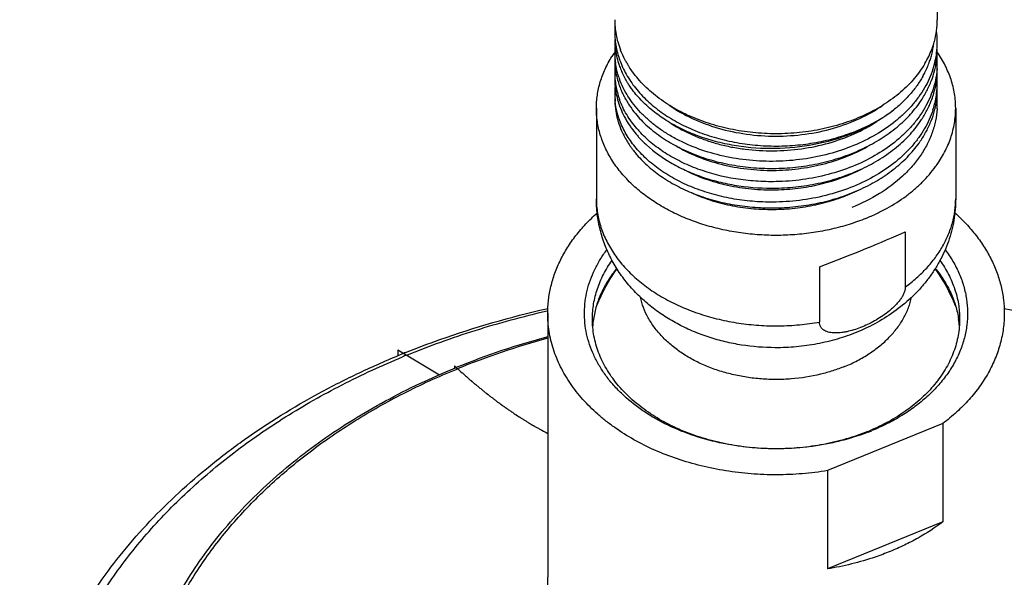
# Model space of a CAD drawing. Units: inches. Extents: x 0 to 11, y 0 to 8.5.
# Drawn here: x 3.9 to 4.5, y 3.4 to 3.7 of the extents above; entities that cross this region are included whole.
import ezdxf

# ---------------------------------------------------------------- set-up
doc = ezdxf.new("R2010")
doc.units = ezdxf.units.IN
doc.header["$LTSCALE"] = 0.605
doc.header["$MEASUREMENT"] = 0
doc.layers.add('ALL_ASSEMBLY_MEMBERS', color=7, linetype='CONTINUOUS')

msp = doc.modelspace()

# ---------------------------------------------------------------- linework, layer by layer
at = {"layer": 'ALL_ASSEMBLY_MEMBERS', "color": 7, "linetype": 'Continuous'}
for p, q in [((4.42915, 4.74005), (4.42915, 3.7155)), ((4.22602, 3.70795), (4.22602, 3.70787)), ((4.22969, 3.69646), (4.22963, 3.69661)), ((4.42777, 3.67242), (4.42781, 3.67257)), ((4.21446, 3.6598), (4.21446, 3.60286)), ((4.44071, 3.6598), (4.44071, 3.60286)), ((4.23949, 3.64357), (4.23959, 3.64345)), ((4.40894, 3.58212), (4.40894, 3.54728)), ((4.35498, 3.56009), (4.35498, 3.52525)), ((4.18315, 3.53368), (4.18389, 3.53385)), ((4.18383, 3.53075), (4.18383, 3.36458)), ((4.21262, 3.52709), (4.21259, 3.52693)), ((4.44255, 3.52709), (4.44258, 3.52692)), ((4.43264, 3.46138), (4.36002, 3.43173)), ((4.43264, 3.46138), (4.43264, 3.3995)), ((4.36002, 3.43173), (4.36002, 3.36986)), ((4.43264, 3.3995), (4.36002, 3.36986))]:
    msp.add_line(p, q, dxfattribs=at)
at = {"layer": 'ALL_ASSEMBLY_MEMBERS', "color": 9, "linetype": 'Continuous'}
for p, q in [((4.22602, 3.70795), (4.22661, 3.7082)), ((4.18347, 3.5323), (4.18384, 3.53239)), ((4.47131, 3.53239), (4.4717, 3.5323)), ((4.12608, 3.49549), (4.12704, 3.49589))]:
    msp.add_line(p, q, dxfattribs=at)
at = {"layer": 'ALL_ASSEMBLY_MEMBERS', "color": 40, "linetype": 'Continuous'}
for p, q in [((4.08946, 3.50773), (4.1157, 3.49212)), ((4.08946, 3.50773), (4.08946, 3.50402)), ((4.12508, 3.49769), (4.12626, 3.49661)), ((4.12508, 3.49769), (4.12508, 3.49614))]:
    msp.add_line(p, q, dxfattribs=at)
at = {"layer": 'ALL_ASSEMBLY_MEMBERS', "color": 7, "linetype": 'Continuous'}
for centre, radius, start, end in [((4.27739, 3.71562), 0.05137, 180.04344, 190.47636), ((4.37745, 3.71564), 0.05169, 344.60904, 359.84458), ((4.27388, 3.70788), 0.04785, 175.48463, 179.90627), ((4.37513, 3.70146), 0.05401, 0.03264, 7.66322), ((4.27429, 3.70316), 0.04827, 180.00653, 187.93043), ((4.27891, 3.7159), 0.05292, 190.47537, 195.63522), ((4.28092, 3.71649), 0.05501, 195.66431, 201.19337), ((4.37494, 3.71627), 0.05429, 340.26668, 344.21427), ((4.37573, 3.71604), 0.05346, 344.21978, 344.68727), ((4.37528, 3.70147), 0.05386, 352.71518, 0.02344), ((4.27412, 3.69505), 0.04809, 175.11475, 179.99409), ((4.27546, 3.70334), 0.04945, 187.94938, 193.6192), ((4.37222, 3.71727), 0.05718, 334.26195, 339.16484), ((4.37476, 3.70702), 0.05259, 345.2187, 353.1558), ((4.37359, 3.71674), 0.05571, 339.17408, 340.28285), ((4.37516, 3.69694), 0.05399, 351.2138, 359.96112), ((4.28529, 3.65389), 0.07215, 145.27573, 147.79972), ((4.27425, 3.69506), 0.04823, 180.00676, 188.49638), ((4.27426, 3.69071), 0.04824, 180.00736, 188.74762), ((4.27733, 3.70381), 0.05138, 193.63956, 199.1613), ((4.36979, 3.70852), 0.05779, 333.08016, 340.70059), ((4.36944, 3.71859), 0.06025, 329.54529, 334.28235), ((4.37162, 3.70786), 0.05584, 340.72137, 342.10628), ((4.37269, 3.70752), 0.05473, 342.09797, 345.26407), ((4.37379, 3.70167), 0.05537, 342.71809, 352.69912), ((4.37531, 3.68865), 0.05384, 359.97471, 4.23142), ((4.27411, 3.68225), 0.04809, 174.97023, 180.00233), ((4.27539, 3.69088), 0.04938, 188.74023, 194.40077), ((4.27912, 3.70444), 0.05328, 199.1654, 202.73565), ((4.28028, 3.70492), 0.05453, 202.73474, 204.53382), ((4.28824, 3.72003), 0.06316, 210.3128, 212.24093), ((4.37146, 3.6978), 0.05779, 339.25307, 345.56971), ((4.3716, 3.70227), 0.05764, 341.92334, 342.79303), ((4.37323, 3.69731), 0.05595, 345.60652, 347.10738), ((4.37403, 3.69713), 0.05513, 347.10497, 350.91836), ((4.37504, 3.68453), 0.05411, 347.23431, 0.00286), ((4.37474, 3.697), 0.05441, 350.92901, 351.21981), ((4.37519, 3.68866), 0.05395, 355.63568, 356.32647), ((4.37529, 3.68865), 0.05386, 356.32622, 359.97208), ((4.27407, 3.68225), 0.04805, 180.00514, 183.00401), ((4.27454, 3.6783), 0.04852, 180.02443, 191.63316), ((4.27437, 3.68227), 0.04835, 183.01131, 188.74324), ((4.27781, 3.6915), 0.05188, 194.40054, 203.0955), ((4.27823, 3.69605), 0.05234, 198.88207, 199.79903), ((4.36649, 3.71011), 0.06145, 330.55844, 333.14882), ((4.37524, 3.67581), 0.0539, 0.02736, 4.77109), ((4.27398, 3.66943), 0.04796, 174.71663, 180.00134), ((4.2764, 3.68265), 0.05042, 188.81976, 198.51427), ((4.28045, 3.69255), 0.05472, 203.01955, 205.48533), ((4.28742, 3.70895), 0.06274, 214.09397, 214.65278), ((4.37162, 3.68532), 0.05761, 338.75606, 347.0578), ((4.37514, 3.67208), 0.054, 350.89509, 359.95996), ((4.37527, 3.67581), 0.05387, 352.73592, 0.02415), ((4.27422, 3.66943), 0.04819, 180.00972, 186.39027), ((4.27468, 3.66588), 0.04866, 180.0492, 194.45518), ((4.27613, 3.67861), 0.05014, 191.60862, 196.78577), ((4.27821, 3.68323), 0.05231, 198.48728, 200.05523), ((4.36961, 3.68608), 0.05977, 336.68967, 338.7732), ((4.37388, 3.676), 0.05528, 343.46439, 352.72322), ((4.37531, 3.66301), 0.05384, 359.97471, 4.71197), ((4.27837, 3.67927), 0.05248, 196.77727, 203.3429), ((4.28789, 3.69683), 0.06332, 214.41775, 215.74805), ((4.37129, 3.67299), 0.05797, 338.57976, 345.53071), ((4.37174, 3.67658), 0.05749, 341.94115, 343.52655), ((4.37323, 3.67244), 0.05595, 345.57608, 347.08308), ((4.37398, 3.67227), 0.05519, 347.08141, 350.4834), ((4.37466, 3.67215), 0.05449, 350.49192, 350.90174), ((4.37528, 3.66301), 0.05386, 356.29142, 359.97227), ((4.27647, 3.66627), 0.05049, 194.38206, 194.67991), ((4.36267, 3.68975), 0.06763, 326.75915, 328.24988), ((4.2807, 3.6678), 0.055, 203.74814, 205.63984), ((4.28818, 3.6846), 0.06367, 214.78222, 215.81713), ((4.28988, 3.68584), 0.06577, 215.82626, 219.99253), ((4.29328, 3.69273), 0.07023, 220.54881, 222.52138), ((4.28831, 3.67227), 0.06383, 215.1781, 215.85066), ((4.28916, 3.67288), 0.06488, 215.85215, 217.66364), ((4.29078, 3.67413), 0.06692, 217.66127, 220.09155), ((4.2921, 3.67522), 0.06864, 220.08081, 220.59894), ((4.36739, 3.66744), 0.07518, 323.85973, 324.22596), ((4.3248, 3.7556), 0.13488, 270.57252, 271.2007), ((4.32481, 3.7421), 0.13363, 271.19479, 271.90205), ((4.32481, 3.72967), 0.13353, 270.34443, 271.20282), ((4.32756, 3.48905), 0.12222, 145.10356, 157.72862), ((4.32758, 3.48903), 0.12225, 22.33164, 34.88996), ((4.27035, 3.51834), 0.05839, 171.54378, 175.59669), ((4.38479, 3.51833), 0.05842, 4.41296, 8.45521), ((4.31217, 3.03801), 0.49488, 105.03385, 112.01305), ((4.29889, 2.9976), 0.54805, 111.91142, 112.20752), ((4.30215, 3.06418), 0.46685, 112.07648, 112.20763), ((4.33543, 3.57882), 0.13222, 292.20568, 293.28534), ((4.3349, 3.5867), 0.14022, 291.18735, 292.20684)]:
    msp.add_arc(centre, radius, start, end, dxfattribs=at)
at = {"layer": 'ALL_ASSEMBLY_MEMBERS', "color": 9, "linetype": 'Continuous'}
for centre, radius, start, end in [((4.31187, 3.04169), 0.49036, 105.13803, 112.14241), ((4.29742, 3.00865), 0.5355, 112.20756, 112.50629)]:
    msp.add_arc(centre, radius, start, end, dxfattribs=at)
at = {"layer": 'ALL_ASSEMBLY_MEMBERS', "color": 7, "linetype": 'Continuous'}
msp.add_ellipse((4.32758, 3.56081), major_axis=(0.11307, 0.0403), ratio=0.084133, start_param=4.926993, end_param=5.485032, dxfattribs=at)
for points, knots in [([(4.22602, 3.70787), (4.22602, 3.70471), (4.22663, 3.69831), (4.22839, 3.69213), (4.22955, 3.68912)], [0, 0, 0, 0, 0.495635, 1, 1, 1, 1]), ([(4.23372, 3.68816), (4.23333, 3.68883), (4.23182, 3.69152), (4.23052, 3.69432), (4.22969, 3.69646)], [0, 0, 0, 0, 0.253346, 1, 1, 1, 1]), ([(4.21446, 3.6598), (4.21446, 3.66119), (4.21456, 3.66399), (4.21503, 3.66817), (4.2158, 3.67233), (4.21689, 3.67646), (4.21827, 3.68054), (4.22054, 3.68594), (4.22266, 3.68983), (4.22424, 3.69234)], [0, 0, 0, 0, 0.121717, 0.243766, 0.366473, 0.490151, 0.615097, 0.741585, 1, 1, 1, 1]), ([(4.22955, 3.68912), (4.23074, 3.686), (4.23375, 3.67985), (4.23983, 3.67131), (4.24744, 3.66342), (4.25645, 3.65632), (4.26669, 3.65014), (4.27798, 3.64497), (4.29013, 3.64089), (4.30293, 3.63799), (4.31616, 3.6363), (4.32959, 3.63586), (4.34298, 3.63668), (4.35611, 3.63873), (4.36874, 3.64199), (4.38066, 3.6464), (4.39165, 3.65188), (4.39839, 3.65629), (4.40154, 3.65865)], [0, 0, 0, 0, 0.05092, 0.103973, 0.159518, 0.217708, 0.278505, 0.341705, 0.406964, 0.473836, 0.541792, 0.610257, 0.678632, 0.746324, 0.812766, 0.877447, 0.939982, 1, 1, 1, 1]), ([(4.44071, 3.6598), (4.44071, 3.66133), (4.44058, 3.66438), (4.44003, 3.66894), (4.43911, 3.67346), (4.43738, 3.67948), (4.4343, 3.68687), (4.43098, 3.69239), (4.42912, 3.69507)], [0, 0, 0, 0, 0.121177, 0.242748, 0.365095, 0.488586, 0.740161, 1, 1, 1, 1]), ([(4.22871, 3.67911), (4.22846, 3.67983), (4.22755, 3.68272), (4.22689, 3.6857), (4.22655, 3.68794)], [0, 0, 0, 0, 0.252332, 1, 1, 1, 1]), ([(4.32758, 3.64377), (4.32272, 3.64377), (4.31304, 3.64426), (4.2988, 3.64646), (4.28513, 3.65007), (4.27234, 3.65503), (4.26066, 3.66123), (4.25035, 3.66856), (4.24162, 3.67688), (4.23685, 3.68312), (4.23482, 3.68634)], [0, 0, 0, 0, 0.137377, 0.27341, 0.406644, 0.535967, 0.660401, 0.779303, 0.892429, 1, 1, 1, 1]), ([(4.42138, 3.68805), (4.41943, 3.68472), (4.41477, 3.67825), (4.40609, 3.66962), (4.39573, 3.66199), (4.38393, 3.65552), (4.37092, 3.65035), (4.357, 3.64658), (4.34245, 3.64428), (4.33255, 3.64377), (4.32758, 3.64377)], [0, 0, 0, 0, 0.107077, 0.219769, 0.338386, 0.46273, 0.592164, 0.725686, 0.862134, 1, 1, 1, 1]), ([(4.42639, 3.68439), (4.42573, 3.68237), (4.42417, 3.67835), (4.42118, 3.67255), (4.41753, 3.66695), (4.41325, 3.66158), (4.40838, 3.65649), (4.40104, 3.65002), (4.39053, 3.64283), (4.37637, 3.63591), (4.36087, 3.63074), (4.34447, 3.62745), (4.33323, 3.62656), (4.32758, 3.62644)], [0, 0, 0, 0, 0.052472, 0.106048, 0.160929, 0.217268, 0.275167, 0.334674, 0.458402, 0.588078, 0.722602, 0.860538, 1, 1, 1, 1]), ([(4.42899, 3.68455), (4.4288, 3.68211), (4.42809, 3.67723), (4.42674, 3.67248), (4.42591, 3.67014)], [0, 0, 0, 0, 0.496631, 1, 1, 1, 1]), ([(4.32758, 3.62644), (4.32199, 3.62633), (4.31085, 3.62676), (4.29455, 3.62933), (4.27915, 3.63376), (4.26724, 3.63895), (4.25857, 3.64394), (4.25262, 3.648), (4.24718, 3.65239), (4.2423, 3.65709), (4.238, 3.66205), (4.23431, 3.66726), (4.23127, 3.67267), (4.22967, 3.67643), (4.22899, 3.67832)], [0, 0, 0, 0, 0.142051, 0.281887, 0.417598, 0.547713, 0.610335, 0.671185, 0.730213, 0.787428, 0.842877, 0.89667, 0.948972, 1, 1, 1, 1]), ([(4.23546, 3.67378), (4.235, 3.67446), (4.23323, 3.67719), (4.23168, 3.68007), (4.23067, 3.68228)], [0, 0, 0, 0, 0.254116, 1, 1, 1, 1]), ([(4.42001, 3.67991), (4.4189, 3.67794), (4.41643, 3.67407), (4.41209, 3.66858), (4.40712, 3.66339), (4.40346, 3.66019), (4.40154, 3.65865)], [0, 0, 0, 0, 0.239328, 0.485572, 0.739163, 1, 1, 1, 1]), ([(4.41849, 3.66399), (4.41992, 3.66609), (4.42254, 3.67041), (4.42462, 3.67501), (4.4255, 3.67733)], [0, 0, 0, 0, 0.506633, 1, 1, 1, 1]), ([(4.40154, 3.65865), (4.39867, 3.65641), (4.39255, 3.6522), (4.38259, 3.64681), (4.37184, 3.64232), (4.35653, 3.63756), (4.33637, 3.63419), (4.31587, 3.63428), (4.29977, 3.63646), (4.28815, 3.6391), (4.2771, 3.64272), (4.26678, 3.64725), (4.25736, 3.65263), (4.24895, 3.65878), (4.24169, 3.66562), (4.23761, 3.67067), (4.23581, 3.67327)], [0, 0, 0, 0, 0.059818, 0.121827, 0.185705, 0.25115, 0.384995, 0.519791, 0.586376, 0.651744, 0.715467, 0.777183, 0.836605, 0.893559, 0.947992, 1, 1, 1, 1]), ([(4.23991, 3.64707), (4.23755, 3.64983), (4.23437, 3.65421), (4.23101, 3.66047), (4.22966, 3.66368), (4.22907, 3.66529)], [0, 0, 0, 0, 0.511375, 0.758218, 1, 1, 1, 1]), ([(4.23106, 3.669), (4.23138, 3.66832), (4.23276, 3.66558), (4.23435, 3.66295), (4.23566, 3.66104)], [0, 0, 0, 0, 0.24642, 1, 1, 1, 1]), ([(4.42591, 3.67014), (4.4252, 3.66816), (4.42356, 3.66423), (4.42047, 3.65855), (4.41675, 3.65307), (4.41242, 3.64783), (4.40753, 3.64287), (4.40019, 3.63657), (4.38973, 3.62957), (4.3757, 3.62284), (4.36039, 3.61781), (4.34422, 3.61461), (4.33315, 3.61375), (4.32758, 3.61363)], [0, 0, 0, 0, 0.05257, 0.106277, 0.161301, 0.217784, 0.275813, 0.335427, 0.459271, 0.588903, 0.723237, 0.860878, 1, 1, 1, 1]), ([(4.22424, 3.62727), (4.22344, 3.62853), (4.22194, 3.63109), (4.21996, 3.63504), (4.21827, 3.63906), (4.21689, 3.64314), (4.2158, 3.64726), (4.21503, 3.65142), (4.21456, 3.6556), (4.21446, 3.6584), (4.21446, 3.6598)], [0, 0, 0, 0, 0.130261, 0.258516, 0.384986, 0.509916, 0.633577, 0.756268, 0.8783, 1, 1, 1, 1]), ([(4.22965, 3.65094), (4.2288, 3.65306), (4.22739, 3.65737), (4.22657, 3.66184), (4.22632, 3.66407)], [0, 0, 0, 0, 0.504261, 1, 1, 1, 1]), ([(4.23019, 3.65848), (4.23095, 3.65671), (4.23269, 3.65321), (4.23476, 3.6499), (4.23589, 3.64828)], [0, 0, 0, 0, 0.493739, 1, 1, 1, 1]), ([(4.2365, 3.65984), (4.23864, 3.65687), (4.24355, 3.65115), (4.25234, 3.64359), (4.26256, 3.63698), (4.27402, 3.63143), (4.2865, 3.62707), (4.29976, 3.62396), (4.31354, 3.62219), (4.32289, 3.62191), (4.32758, 3.622)], [0, 0, 0, 0, 0.107217, 0.220192, 0.33904, 0.463458, 0.592784, 0.726082, 0.862298, 1, 1, 1, 1]), ([(4.26037, 3.66169), (4.26493, 3.65853), (4.2749, 3.65291), (4.29132, 3.64685), (4.30906, 3.64312), (4.32131, 3.64228), (4.32748, 3.64228)], [0, 0, 0, 0, 0.234758, 0.482098, 0.738627, 1, 1, 1, 1]), ([(4.32748, 3.64228), (4.33367, 3.64227), (4.34596, 3.6431), (4.36376, 3.64682), (4.38024, 3.65289), (4.39025, 3.65854), (4.39482, 3.66171)], [0, 0, 0, 0, 0.261369, 0.517918, 0.765268, 1, 1, 1, 1]), ([(4.32758, 3.622), (4.33227, 3.62209), (4.3416, 3.62273), (4.35534, 3.62504), (4.36856, 3.62868), (4.38101, 3.63356), (4.39244, 3.63962), (4.40265, 3.64675), (4.41144, 3.65481), (4.41635, 3.66086), (4.41849, 3.66399)], [0, 0, 0, 0, 0.135523, 0.270115, 0.402385, 0.531323, 0.656024, 0.775841, 0.890471, 1, 1, 1, 1]), ([(4.4264, 3.65875), (4.42574, 3.65673), (4.42418, 3.65272), (4.42119, 3.64691), (4.41754, 3.6413), (4.41326, 3.63594), (4.40839, 3.63084), (4.40105, 3.62437), (4.39054, 3.61718), (4.37638, 3.61026), (4.36088, 3.60508), (4.34447, 3.60179), (4.33323, 3.60091), (4.32758, 3.60079)], [0, 0, 0, 0, 0.052474, 0.106052, 0.160933, 0.217272, 0.275171, 0.334678, 0.458404, 0.588077, 0.7226, 0.860537, 1, 1, 1, 1]), ([(4.42017, 3.65417), (4.42059, 3.65484), (4.42218, 3.65751), (4.42358, 3.6603), (4.4245, 3.66243)], [0, 0, 0, 0, 0.253212, 1, 1, 1, 1]), ([(4.42903, 3.65953), (4.42887, 3.65698), (4.42817, 3.65187), (4.42676, 3.6469), (4.42589, 3.64447)], [0, 0, 0, 0, 0.496563, 1, 1, 1, 1]), ([(4.42838, 3.62349), (4.42938, 3.62487), (4.43126, 3.62769), (4.43376, 3.63206), (4.43589, 3.63654), (4.43764, 3.64109), (4.43901, 3.64571), (4.43999, 3.65038), (4.44058, 3.65508), (4.44071, 3.65823), (4.44071, 3.6598)], [0, 0, 0, 0, 0.131443, 0.26046, 0.387297, 0.512235, 0.635601, 0.757756, 0.879086, 1, 1, 1, 1]), ([(4.22763, 3.65347), (4.2278, 3.65281), (4.22856, 3.65015), (4.22953, 3.64755), (4.23036, 3.64565)], [0, 0, 0, 0, 0.24767, 1, 1, 1, 1]), ([(4.32758, 3.60959), (4.33234, 3.60968), (4.34181, 3.61034), (4.35575, 3.61272), (4.36914, 3.61645), (4.38173, 3.62148), (4.39326, 3.6277), (4.40351, 3.63502), (4.41228, 3.64329), (4.41713, 3.64948), (4.41923, 3.65268)], [0, 0, 0, 0, 0.135813, 0.270666, 0.403127, 0.532148, 0.656803, 0.776446, 0.8908, 1, 1, 1, 1]), ([(4.41844, 3.63905), (4.41982, 3.64107), (4.42234, 3.6452), (4.42438, 3.6496), (4.42525, 3.65182)], [0, 0, 0, 0, 0.506413, 1, 1, 1, 1]), ([(4.23959, 3.63463), (4.23749, 3.63712), (4.23372, 3.64231), (4.23081, 3.64804), (4.22965, 3.65094)], [0, 0, 0, 0, 0.510424, 1, 1, 1, 1]), ([(4.26155, 3.6503), (4.26597, 3.64743), (4.27309, 3.64367), (4.28318, 3.63974), (4.29124, 3.63727), (4.29962, 3.63534), (4.31116, 3.6335), (4.32592, 3.63265), (4.3436, 3.63395), (4.36074, 3.63753), (4.37677, 3.64329), (4.38662, 3.6486), (4.39117, 3.65158)], [0, 0, 0, 0, 0.115944, 0.176443, 0.238361, 0.301488, 0.365577, 0.495521, 0.626051, 0.754939, 0.880141, 1, 1, 1, 1]), ([(4.23112, 3.644), (4.23147, 3.64327), (4.23296, 3.64033), (4.23471, 3.63752), (4.23614, 3.63549)], [0, 0, 0, 0, 0.246134, 1, 1, 1, 1]), ([(4.23959, 3.64345), (4.24008, 3.64287), (4.24211, 3.64054), (4.2443, 3.63834), (4.24601, 3.63676)], [0, 0, 0, 0, 0.245828, 1, 1, 1, 1]), ([(4.32758, 3.61363), (4.32332, 3.61355), (4.31481, 3.61376), (4.29822, 3.61566), (4.28227, 3.61973), (4.26763, 3.62596), (4.25776, 3.6315), (4.24899, 3.63787), (4.24384, 3.64272), (4.24152, 3.64526)], [0, 0, 0, 0, 0.135786, 0.270373, 0.531059, 0.655778, 0.775723, 0.890501, 1, 1, 1, 1]), ([(4.42589, 3.64447), (4.425, 3.64197), (4.42285, 3.63701), (4.41863, 3.62996), (4.41344, 3.62325), (4.40517, 3.61474), (4.39263, 3.60539), (4.38126, 3.59978), (4.37522, 3.59738)], [0, 0, 0, 0, 0.111816, 0.226801, 0.34551, 0.468304, 0.726233, 1, 1, 1, 1]), ([(4.32758, 3.60079), (4.32316, 3.6007), (4.31435, 3.60093), (4.30133, 3.60249), (4.28875, 3.60524), (4.27683, 3.60911), (4.26576, 3.61405), (4.25574, 3.61997), (4.24694, 3.62677), (4.24186, 3.63194), (4.23959, 3.63463)], [0, 0, 0, 0, 0.136474, 0.271581, 0.40412, 0.533129, 0.657729, 0.777259, 0.891386, 1, 1, 1, 1]), ([(4.24601, 3.63676), (4.25091, 3.63225), (4.25932, 3.62629), (4.27172, 3.62008), (4.28197, 3.61613), (4.29283, 3.61306), (4.30802, 3.61016), (4.31975, 3.60944), (4.32758, 3.60959)], [0, 0, 0, 0, 0.227205, 0.347955, 0.472856, 0.601298, 0.732555, 1, 1, 1, 1]), ([(4.26442, 3.63629), (4.26875, 3.63369), (4.27809, 3.62909), (4.29322, 3.62419), (4.30942, 3.62126), (4.32054, 3.62067), (4.32615, 3.62073)], [0, 0, 0, 0, 0.235394, 0.482655, 0.738763, 1, 1, 1, 1]), ([(4.32758, 3.59714), (4.33226, 3.59723), (4.34159, 3.59787), (4.35532, 3.60017), (4.36853, 3.6038), (4.38096, 3.60868), (4.39239, 3.61473), (4.4026, 3.62184), (4.41139, 3.62989), (4.4163, 3.63593), (4.41844, 3.63905)], [0, 0, 0, 0, 0.135507, 0.270086, 0.402347, 0.53128, 0.655982, 0.775808, 0.890453, 1, 1, 1, 1]), ([(4.32763, 3.62075), (4.33292, 3.62086), (4.34345, 3.6217), (4.35883, 3.6248), (4.37335, 3.62966), (4.3824, 3.63409), (4.38665, 3.63658)], [0, 0, 0, 0, 0.257493, 0.512093, 0.760516, 1, 1, 1, 1]), ([(4.38415, 3.59053), (4.38069, 3.58911), (4.37356, 3.58656), (4.36251, 3.58356), (4.35108, 3.58141), (4.3394, 3.5801), (4.32758, 3.57966), (4.31577, 3.5801), (4.30408, 3.58141), (4.29265, 3.58357), (4.2816, 3.58656), (4.27105, 3.59035), (4.26111, 3.5949), (4.25189, 3.60015), (4.2435, 3.60607), (4.23602, 3.61257), (4.22954, 3.6196), (4.22587, 3.62468), (4.22424, 3.62727)], [0, 0, 0, 0, 0.063624, 0.128636, 0.194688, 0.261466, 0.328611, 0.395756, 0.462534, 0.52859, 0.593587, 0.657221, 0.719229, 0.7794, 0.837588, 0.893723, 0.947823, 1, 1, 1, 1]), ([(4.23998, 3.63055), (4.24226, 3.62789), (4.24736, 3.62279), (4.25616, 3.61607), (4.26615, 3.61023), (4.27716, 3.60536), (4.28902, 3.60153), (4.30151, 3.59882), (4.31445, 3.59728), (4.32319, 3.59705), (4.32758, 3.59714)], [0, 0, 0, 0, 0.108827, 0.223082, 0.342707, 0.467326, 0.596274, 0.728716, 0.863721, 1, 1, 1, 1]), ([(4.2697, 3.62117), (4.27391, 3.61898), (4.28283, 3.61514), (4.29708, 3.61111), (4.31214, 3.60877), (4.32242, 3.60839), (4.32759, 3.6085)], [0, 0, 0, 0, 0.237685, 0.485508, 0.740689, 1, 1, 1, 1]), ([(4.32924, 3.60854), (4.33391, 3.6087), (4.3432, 3.60949), (4.3611, 3.61295), (4.37397, 3.61768), (4.38188, 3.6218)], [0, 0, 0, 0, 0.256504, 0.510481, 1, 1, 1, 1]), ([(4.38415, 3.59053), (4.38645, 3.59147), (4.39097, 3.59347), (4.39956, 3.59789), (4.40756, 3.603), (4.4148, 3.60875), (4.41972, 3.61327), (4.42417, 3.61803), (4.42685, 3.62139), (4.4281, 3.6231)], [0, 0, 0, 0, 0.134959, 0.267388, 0.523495, 0.647117, 0.767709, 0.885303, 1, 1, 1, 1]), ([(4.32708, 3.5091), (4.32, 3.50912), (4.30938, 3.50997), (4.29554, 3.51269), (4.28543, 3.51553), (4.27566, 3.51914), (4.26632, 3.52353), (4.25748, 3.52867), (4.24922, 3.53455), (4.24163, 3.54115), (4.23478, 3.54843), (4.22877, 3.55636), (4.22369, 3.56487), (4.22031, 3.57239), (4.21815, 3.5786), (4.21681, 3.58335), (4.21577, 3.58816), (4.21476, 3.59465), (4.21446, 3.59958), (4.21446, 3.60286)], [0, 0, 0, 0, 0.13067, 0.195646, 0.260176, 0.324169, 0.387575, 0.45039, 0.512645, 0.574404, 0.635757, 0.696797, 0.757612, 0.818286, 0.848603, 0.878905, 0.909193, 0.939467, 1, 1, 1, 1]), ([(4.27407, 3.60679), (4.27791, 3.60501), (4.28596, 3.60187), (4.29867, 3.59853), (4.31199, 3.59653), (4.32105, 3.59612), (4.32561, 3.59615)], [0, 0, 0, 0, 0.239591, 0.487665, 0.741987, 1, 1, 1, 1]), ([(4.32761, 3.59617), (4.3321, 3.59627), (4.34104, 3.59691), (4.35418, 3.5992), (4.3668, 3.6028), (4.37481, 3.60608), (4.37865, 3.60792)], [0, 0, 0, 0, 0.255409, 0.508796, 0.757714, 1, 1, 1, 1]), ([(4.44071, 3.60286), (4.44071, 3.60058), (4.44051, 3.59602), (4.43964, 3.58923), (4.43819, 3.58254), (4.43619, 3.57599), (4.43366, 3.56962), (4.43061, 3.56347), (4.42708, 3.55757), (4.4231, 3.55194), (4.41869, 3.54662), (4.41228, 3.53992), (4.40333, 3.53237), (4.3914, 3.52474), (4.38282, 3.52065), (4.37841, 3.51885)], [0, 0, 0, 0, 0.061582, 0.123137, 0.184729, 0.24636, 0.308037, 0.369792, 0.431657, 0.493669, 0.555871, 0.618312, 0.744012, 0.871183, 1, 1, 1, 1]), ([(4.18383, 3.53076), (4.18383, 3.53218), (4.18392, 3.53502), (4.18442, 3.5407), (4.18569, 3.54779), (4.18822, 3.55615), (4.19172, 3.56432), (4.19618, 3.57226), (4.20156, 3.5799), (4.20782, 3.58718), (4.21248, 3.59171), (4.21494, 3.5939)], [0, 0, 0, 0, 0.058725, 0.117552, 0.235869, 0.355778, 0.477984, 0.603089, 0.731566, 0.863784, 1, 1, 1, 1]), ([(4.44021, 3.59392), (4.44266, 3.59173), (4.44733, 3.5872), (4.4536, 3.57991), (4.45898, 3.57227), (4.46344, 3.56433), (4.46695, 3.55615), (4.46947, 3.54779), (4.47099, 3.5393), (4.47133, 3.53359), (4.47133, 3.53075)], [0, 0, 0, 0, 0.136198, 0.268433, 0.396929, 0.522042, 0.644256, 0.764171, 0.882494, 1, 1, 1, 1]), ([(4.38558, 3.45596), (4.37984, 3.45374), (4.37094, 3.45094), (4.35874, 3.44826), (4.34616, 3.44626), (4.33014, 3.44512), (4.31093, 3.44591), (4.29213, 3.44885), (4.27422, 3.45386), (4.26026, 3.45972), (4.24997, 3.46534), (4.24057, 3.47138), (4.2321, 3.47827), (4.2248, 3.48593), (4.22006, 3.49189), (4.21601, 3.4981), (4.21267, 3.50452), (4.21007, 3.51112), (4.20822, 3.51784), (4.20714, 3.52466), (4.20683, 3.53151), (4.20731, 3.53835), (4.20856, 3.54515), (4.21057, 3.55185), (4.21334, 3.55841), (4.21684, 3.56479), (4.21961, 3.56884), (4.2211, 3.57082)], [0, 0, 0, 0, 0.069608, 0.105179, 0.141119, 0.213641, 0.286286, 0.358131, 0.428307, 0.496057, 0.528852, 0.560842, 0.622246, 0.651702, 0.680345, 0.708231, 0.735439, 0.762074, 0.788262, 0.814146, 0.839886, 0.865643, 0.891581, 0.917855, 0.944605, 0.971954, 1, 1, 1, 1]), ([(4.43408, 3.57081), (4.43586, 3.56844), (4.43912, 3.56357), (4.44307, 3.55584), (4.44548, 3.54917), (4.44684, 3.54376), (4.44784, 3.53835), (4.44839, 3.53151), (4.44801, 3.52467), (4.44715, 3.51924), (4.44592, 3.51383), (4.44368, 3.50712), (4.43993, 3.49934), (4.43515, 3.49186), (4.42937, 3.48474), (4.42383, 3.47922), (4.41897, 3.47503), (4.41375, 3.47095), (4.40671, 3.4662), (4.39761, 3.46114), (4.3912, 3.45823), (4.3879, 3.45689)], [0, 0, 0, 0, 0.061666, 0.121537, 0.17995, 0.208753, 0.237353, 0.294162, 0.350923, 0.379464, 0.408184, 0.466371, 0.525945, 0.587258, 0.650573, 0.716059, 0.749652, 0.783807, 0.85377, 0.925903, 1, 1, 1, 1]), ([(4.21196, 3.52722), (4.21196, 3.52881), (4.21209, 3.532), (4.21268, 3.53676), (4.21367, 3.5415), (4.21504, 3.54618), (4.2168, 3.5508), (4.21894, 3.55533), (4.22145, 3.55977), (4.22334, 3.56263), (4.22434, 3.56403)], [0, 0, 0, 0, 0.120977, 0.242365, 0.364563, 0.487953, 0.61289, 0.739697, 0.868654, 1, 1, 1, 1]), ([(4.22727, 3.55904), (4.22533, 3.55664), (4.22176, 3.55169), (4.21815, 3.54504), (4.21586, 3.53959), (4.21446, 3.53547), (4.21336, 3.53131), (4.21283, 3.5285), (4.21262, 3.52709)], [0, 0, 0, 0, 0.260907, 0.51339, 0.63701, 0.75914, 0.880043, 1, 1, 1, 1]), ([(4.4279, 3.55904), (4.42985, 3.55664), (4.43254, 3.55289), (4.43561, 3.54763), (4.4376, 3.54364), (4.43931, 3.53958), (4.44071, 3.53547), (4.44181, 3.53131), (4.44234, 3.5285), (4.44255, 3.52709)], [0, 0, 0, 0, 0.260868, 0.388126, 0.513451, 0.637054, 0.75917, 0.880058, 1, 1, 1, 1]), ([(4.43081, 3.56405), (4.43182, 3.56264), (4.43371, 3.55978), (4.43622, 3.55534), (4.43836, 3.5508), (4.44012, 3.54619), (4.4415, 3.5415), (4.44248, 3.53677), (4.44308, 3.532), (4.44321, 3.52881), (4.44321, 3.52722)], [0, 0, 0, 0, 0.131351, 0.260311, 0.387119, 0.512055, 0.635445, 0.757641, 0.879026, 1, 1, 1, 1]), ([(4.40894, 3.54728), (4.40894, 3.54697), (4.4089, 3.54634), (4.40868, 3.54504), (4.40825, 3.54372), (4.40766, 3.54241), (4.40694, 3.54106), (4.40587, 3.5394), (4.40437, 3.53749), (4.40269, 3.53565), (4.40088, 3.5339), (4.39833, 3.5317), (4.39496, 3.52918), (4.39073, 3.52651), (4.3864, 3.5242), (4.38344, 3.52286), (4.38196, 3.52226)], [0, 0, 0, 0, 0.023988, 0.049241, 0.103279, 0.13195, 0.161546, 0.222967, 0.286594, 0.351601, 0.417377, 0.483496, 0.615549, 0.746202, 0.874593, 1, 1, 1, 1]), ([(4.37079, 3.49728), (4.37353, 3.4984), (4.37884, 3.50084), (4.38628, 3.50518), (4.393, 3.51008), (4.39891, 3.51548), (4.40394, 3.52133), (4.40803, 3.52754), (4.41061, 3.533), (4.41214, 3.53745), (4.41272, 3.53971), (4.41297, 3.54083)], [0, 0, 0, 0, 0.141137, 0.277846, 0.409657, 0.536479, 0.65841, 0.775812, 0.889342, 0.944972, 1, 1, 1, 1]), ([(4.09437, 3.50606), (4.10146, 3.50891), (4.13047, 3.51989), (4.16036, 3.52849), (4.18315, 3.53368)], [0, 0, 0, 0, 0.246285, 1, 1, 1, 1]), ([(4.36002, 3.43173), (4.35475, 3.43087), (4.34409, 3.42957), (4.32799, 3.42889), (4.31188, 3.4295), (4.29597, 3.43138), (4.28045, 3.4345), (4.26552, 3.43883), (4.25136, 3.44432), (4.23816, 3.45089), (4.228, 3.45727), (4.22052, 3.46285), (4.21362, 3.4686), (4.20735, 3.47481), (4.2018, 3.48143), (4.19808, 3.48651), (4.19477, 3.49173), (4.19188, 3.49707), (4.18941, 3.50252), (4.18739, 3.50805), (4.1858, 3.51367), (4.18467, 3.51933), (4.18399, 3.52504), (4.18383, 3.52885), (4.18383, 3.53076)], [0, 0, 0, 0, 0.07072, 0.141912, 0.213103, 0.283863, 0.353753, 0.422368, 0.489347, 0.554387, 0.617258, 0.647845, 0.677846, 0.736074, 0.764348, 0.792082, 0.819309, 0.846067, 0.872406, 0.898382, 0.924058, 0.949503, 0.974791, 1, 1, 1, 1]), ([(4.47133, 3.53075), (4.47133, 3.52916), (4.47123, 3.52597), (4.47059, 3.5196), (4.46899, 3.51167), (4.46637, 3.50394), (4.46367, 3.4979), (4.46054, 3.49188), (4.45587, 3.48456), (4.44917, 3.47625), (4.44141, 3.46843), (4.43566, 3.46366), (4.43264, 3.46138)], [0, 0, 0, 0, 0.057973, 0.116073, 0.233091, 0.352067, 0.412584, 0.473893, 0.599139, 0.728373, 0.861969, 1, 1, 1, 1]), ([(4.47125, 3.53386), (4.49467, 3.52856), (4.52913, 3.51863), (4.57313, 3.50133), (4.6044, 3.48665), (4.63399, 3.47023), (4.66172, 3.45217), (4.68741, 3.43257), (4.71092, 3.41153), (4.73209, 3.38918), (4.75077, 3.36562), (4.76684, 3.341), (4.78018, 3.31545), (4.79068, 3.28915), (4.79824, 3.26226), (4.80281, 3.23498), (4.80383, 3.21663), (4.80383, 3.20748)], [0, 0, 0, 0, 0.143399, 0.21346, 0.282212, 0.349543, 0.415372, 0.479652, 0.542372, 0.603565, 0.6633, 0.721691, 0.778892, 0.835089, 0.890507, 0.945392, 1, 1, 1, 1]), ([(4.3854, 3.45641), (4.3832, 3.45551), (4.37871, 3.45382), (4.36947, 3.45086), (4.35747, 3.448), (4.34265, 3.44592), (4.32758, 3.44523), (4.31251, 3.44592), (4.2977, 3.448), (4.2857, 3.45086), (4.27646, 3.45382), (4.26978, 3.45634), (4.26336, 3.45916), (4.2572, 3.46228), (4.25135, 3.46567), (4.24406, 3.47049), (4.23738, 3.47585), (4.23142, 3.48171), (4.22742, 3.48626), (4.22384, 3.49098), (4.22071, 3.49586), (4.21804, 3.50087), (4.21583, 3.506), (4.21411, 3.51122), (4.21287, 3.51652), (4.21212, 3.52186), (4.21196, 3.52543), (4.21196, 3.52722)], [0, 0, 0, 0, 0.03312, 0.066741, 0.135153, 0.204724, 0.274896, 0.345066, 0.41464, 0.483047, 0.516659, 0.549791, 0.582391, 0.614413, 0.645821, 0.676584, 0.736081, 0.764838, 0.792938, 0.82041, 0.847292, 0.873637, 0.899512, 0.924993, 0.95017, 0.975138, 1, 1, 1, 1]), ([(4.38196, 3.52226), (4.38052, 3.52167), (4.37764, 3.52061), (4.374, 3.51957), (4.37112, 3.51896), (4.36903, 3.51863), (4.36697, 3.51842), (4.36498, 3.51836), (4.36307, 3.51845), (4.36125, 3.51872), (4.35957, 3.51918), (4.35829, 3.51976), (4.35739, 3.52036), (4.35678, 3.52086), (4.35625, 3.52144), (4.35579, 3.52208), (4.35543, 3.52278), (4.35507, 3.52383), (4.35498, 3.52468), (4.35498, 3.52525)], [0, 0, 0, 0, 0.150052, 0.294813, 0.364877, 0.433153, 0.499427, 0.563466, 0.625016, 0.683834, 0.739764, 0.792871, 0.818545, 0.843782, 0.868772, 0.893771, 0.919086, 0.945053, 1, 1, 1, 1]), ([(4.44321, 3.52722), (4.44321, 3.52547), (4.44305, 3.52197), (4.44234, 3.51675), (4.44115, 3.51158), (4.4395, 3.50646), (4.43739, 3.50144), (4.43483, 3.49652), (4.43183, 3.49173), (4.42841, 3.48708), (4.42457, 3.4826), (4.42034, 3.47831), (4.41572, 3.47421), (4.40902, 3.46899), (4.39978, 3.46307), (4.39183, 3.45916), (4.38769, 3.45738)], [0, 0, 0, 0, 0.05543, 0.111085, 0.167186, 0.223938, 0.281531, 0.340134, 0.399888, 0.460912, 0.523295, 0.5871, 0.652363, 0.719088, 0.856816, 1, 1, 1, 1]), ([(4.37841, 3.51885), (4.3744, 3.51721), (4.36617, 3.51435), (4.35556, 3.5118), (4.3469, 3.51038), (4.33813, 3.50937), (4.3315, 3.50908), (4.32708, 3.5091)], [0, 0, 0, 0, 0.247001, 0.4965, 0.621976, 0.747808, 1, 1, 1, 1]), ([(3.85133, 3.20748), (3.85133, 3.21508), (3.85204, 3.23032), (3.85519, 3.25305), (3.86043, 3.27554), (3.86772, 3.2977), (3.87701, 3.31941), (3.88825, 3.34058), (3.90138, 3.36112), (3.92151, 3.38781), (3.94504, 3.41264), (3.97138, 3.43537), (4.00027, 3.45721), (4.03175, 3.47667), (4.06529, 3.49365), (4.08282, 3.50136), (4.09175, 3.505)], [0, 0, 0, 0, 0.056213, 0.112626, 0.16942, 0.226778, 0.284869, 0.343845, 0.40384, 0.464964, 0.590851, 0.655797, 0.722076, 0.858528, 0.928694, 1, 1, 1, 1]), ([(3.92258, 3.24683), (3.92258, 3.25314), (3.92317, 3.26581), (3.9258, 3.28471), (3.93018, 3.30344), (3.93627, 3.3219), (3.94405, 3.34002), (3.95348, 3.35773), (3.96451, 3.37494), (3.9771, 3.39158), (3.99118, 3.40758), (4.01209, 3.4282), (4.04174, 3.45199), (4.08173, 3.47666), (4.11065, 3.49026), (4.12569, 3.49641)], [0, 0, 0, 0, 0.055541, 0.111321, 0.167532, 0.22438, 0.282056, 0.340728, 0.400535, 0.461593, 0.52399, 0.587789, 0.719632, 0.857168, 1, 1, 1, 1]), ([(4.43264, 3.3995), (4.42769, 3.39575), (4.41974, 3.3906), (4.40845, 3.38473), (4.4025, 3.38209), (4.39946, 3.38085)], [0, 0, 0, 0, 0.488732, 0.741765, 1, 1, 1, 1]), ([(4.39946, 3.38085), (4.39636, 3.37959), (4.38356, 3.37481), (4.37021, 3.37153), (4.36002, 3.36986)], [0, 0, 0, 0, 0.244834, 1, 1, 1, 1]), ([(4.21658, 3.3), (4.214, 3.30222), (4.2091, 3.3068), (4.20251, 3.31422), (4.19685, 3.32202), (4.19215, 3.33014), (4.18846, 3.33851), (4.1858, 3.34709), (4.18419, 3.35581), (4.18383, 3.36167), (4.18383, 3.36459)], [0, 0, 0, 0, 0.136622, 0.269158, 0.397819, 0.522961, 0.645076, 0.764784, 0.882821, 1, 1, 1, 1])]:
    msp.add_open_spline(points, degree=3, knots=knots, dxfattribs=at)
at = {"layer": 'ALL_ASSEMBLY_MEMBERS', "color": 9, "linetype": 'Continuous'}
for points, knots in [([(4.21446, 3.60286), (4.21446, 3.60134), (4.21458, 3.59831), (4.21513, 3.59378), (4.21604, 3.58928), (4.21731, 3.58482), (4.21893, 3.58043), (4.22159, 3.57462), (4.2258, 3.56756), (4.23211, 3.55963), (4.23965, 3.55226), (4.2483, 3.54555), (4.25797, 3.53959), (4.26852, 3.53443), (4.27983, 3.53015), (4.29174, 3.52681), (4.30411, 3.52443), (4.31677, 3.52306), (4.32958, 3.52271), (4.34236, 3.52338), (4.3508, 3.52451), (4.35498, 3.52525)], [0, 0, 0, 0, 0.025182, 0.050445, 0.075867, 0.101524, 0.127486, 0.153818, 0.207774, 0.263785, 0.32207, 0.382713, 0.445676, 0.51081, 0.577876, 0.64656, 0.716488, 0.787245, 0.858384, 0.929459, 1, 1, 1, 1]), ([(4.40894, 3.54728), (4.41141, 3.54909), (4.41498, 3.55195), (4.41939, 3.55606), (4.42345, 3.56025), (4.42799, 3.56574), (4.43257, 3.57273), (4.43559, 3.57883), (4.4375, 3.58381), (4.43905, 3.5888), (4.44036, 3.59514), (4.44071, 3.60029), (4.44071, 3.60286)], [0, 0, 0, 0, 0.138418, 0.20595, 0.272333, 0.401733, 0.527022, 0.648708, 0.708443, 0.767555, 0.884303, 1, 1, 1, 1]), ([(4.35559, 3.49239), (4.34956, 3.49093), (4.34028, 3.48947), (4.32779, 3.48897), (4.31838, 3.48932), (4.30908, 3.49038), (4.3, 3.49216), (4.29124, 3.49462), (4.28291, 3.49775), (4.27511, 3.50149), (4.26793, 3.50582), (4.26145, 3.51068), (4.25576, 3.51601), (4.25091, 3.52175), (4.24698, 3.52785), (4.244, 3.53421), (4.24268, 3.53864), (4.24219, 3.54085)], [0, 0, 0, 0, 0.137344, 0.206907, 0.276477, 0.345643, 0.414005, 0.481187, 0.54685, 0.610708, 0.672538, 0.732195, 0.789631, 0.844898, 0.898169, 0.949735, 1, 1, 1, 1]), ([(4.09502, 3.50442), (4.10919, 3.51021), (4.13834, 3.52068), (4.16823, 3.52879), (4.18347, 3.5323)], [0, 0, 0, 0, 0.494655, 1, 1, 1, 1]), ([(4.56015, 2.93476), (4.54684, 2.92933), (4.51952, 2.91943), (4.47717, 2.90762), (4.4334, 2.89878), (4.38862, 2.89301), (4.34326, 2.89036), (4.29775, 2.89085), (4.25252, 2.89448), (4.20801, 2.90121), (4.16464, 2.91098), (4.12281, 2.9237), (4.08294, 2.93925), (4.0454, 2.95748), (4.01054, 2.97822), (3.9787, 3.00129), (3.95018, 3.02645), (3.92527, 3.05349), (3.90757, 3.07757), (3.8955, 3.09749), (3.88498, 3.1175), (3.8744, 3.14324), (3.86736, 3.16987), (3.86399, 3.19132), (3.86259, 3.20743), (3.8623, 3.22356), (3.86314, 3.23969), (3.86509, 3.25576), (3.86815, 3.27175), (3.87232, 3.28761), (3.87758, 3.30331), (3.88393, 3.3188), (3.89133, 3.33405), (3.89979, 3.34903), (3.91253, 3.36874), (3.93105, 3.3925), (3.95238, 3.41448), (3.97118, 3.43112), (3.99144, 3.44737), (4.01884, 3.46629), (4.05439, 3.48643), (4.0795, 3.498), (4.09244, 3.50336)], [0, 0, 0, 0, 0.034392, 0.069494, 0.105144, 0.141195, 0.17748, 0.213824, 0.250054, 0.285998, 0.321493, 0.356385, 0.390537, 0.423832, 0.456178, 0.487511, 0.517804, 0.547067, 0.575355, 0.589168, 0.602778, 0.629455, 0.655582, 0.668513, 0.681392, 0.694247, 0.70711, 0.720011, 0.73298, 0.746046, 0.759237, 0.772578, 0.786092, 0.7998, 0.813719, 0.842239, 0.871753, 0.886902, 0.902312, 0.933896, 0.966487, 1, 1, 1, 1]), ([(4.37079, 3.49728), (4.36835, 3.49628), (4.36333, 3.49446), (4.3582, 3.49302), (4.35559, 3.49239)], [0, 0, 0, 0, 0.494873, 1, 1, 1, 1]), ([(4.52812, 3.00467), (4.51664, 2.99998), (4.49305, 2.99144), (4.45649, 2.98124), (4.41869, 2.97362), (4.38003, 2.96865), (4.34087, 2.96638), (4.30158, 2.96682), (4.26254, 2.96997), (4.22412, 2.9758), (4.18669, 2.98426), (4.1506, 2.99527), (4.1162, 3.00873), (4.08382, 3.02449), (4.05376, 3.04243), (4.02632, 3.06237), (4.00175, 3.08413), (3.9803, 3.1075), (3.96217, 3.13226), (3.94755, 3.15819), (3.9366, 3.18504), (3.92942, 3.21254), (3.92665, 3.23581), (3.92639, 3.2544), (3.92716, 3.26832), (3.92889, 3.28219), (3.9325, 3.30066), (3.93803, 3.31887), (3.94536, 3.33658), (3.95402, 3.35425), (3.96717, 3.37575), (3.9863, 3.40012), (4.00481, 3.41906), (4.0211, 3.43339), (4.03865, 3.44737), (4.06239, 3.46365), (4.09316, 3.48096), (4.11489, 3.4909), (4.12608, 3.49549)], [0, 0, 0, 0, 0.03439, 0.069492, 0.105142, 0.141193, 0.177477, 0.213819, 0.250045, 0.285985, 0.321473, 0.356356, 0.390497, 0.423778, 0.456108, 0.487423, 0.517697, 0.546941, 0.57521, 0.602603, 0.629264, 0.65538, 0.681168, 0.694023, 0.706886, 0.719789, 0.732762, 0.759018, 0.772367, 0.785891, 0.81353, 0.842078, 0.871624, 0.886789, 0.902215, 0.933832, 0.966459, 1, 1, 1, 1])]:
    msp.add_open_spline(points, degree=3, knots=knots, dxfattribs=at)
at = {"layer": 'ALL_ASSEMBLY_MEMBERS', "color": 40, "linetype": 'Continuous'}
msp.add_open_spline([(4.12626, 3.49661), (4.12747, 3.49553), (4.12928, 3.49393), (4.1314, 3.49205), (4.13261, 3.49098), (4.13352, 3.49018), (4.13427, 3.48951), (4.13488, 3.48897), (4.13525, 3.48864), (4.13556, 3.48837), (4.13575, 3.4882), (4.13588, 3.48808), (4.13595, 3.48802), (4.13603, 3.48796), (4.13612, 3.48788), (4.13635, 3.48769), (4.13668, 3.48742), (4.13713, 3.48705), (4.13758, 3.48668), (4.13818, 3.48619), (4.13922, 3.48533), (4.14072, 3.4841), (4.14221, 3.48287), (4.14326, 3.482), (4.14386, 3.48151), (4.14431, 3.48114), (4.14476, 3.48077), (4.14509, 3.4805), (4.14532, 3.48031), (4.14541, 3.48024), (4.14549, 3.48017), (4.14556, 3.48012), (4.14569, 3.48002), (4.14587, 3.47988), (4.14617, 3.47966), (4.14654, 3.47938), (4.14713, 3.47893), (4.14787, 3.47837), (4.14875, 3.4777), (4.14964, 3.47703), (4.15052, 3.47635), (4.15141, 3.47568), (4.15229, 3.47501), (4.15303, 3.47445), (4.15362, 3.47401), (4.15406, 3.47367), (4.15443, 3.47339), (4.15469, 3.47319), (4.15484, 3.47308), (4.15495, 3.473), (4.15507, 3.47292), (4.15523, 3.47281), (4.1555, 3.47262), (4.15589, 3.47235), (4.15637, 3.47202), (4.157, 3.47159), (4.15778, 3.47105), (4.15873, 3.4704), (4.15967, 3.46975), (4.16062, 3.4691), (4.16156, 3.46844), (4.16251, 3.46779), (4.16329, 3.46725), (4.16385, 3.46687), (4.16416, 3.46666), (4.1644, 3.46649), (4.16463, 3.46633), (4.16481, 3.46621), (4.16493, 3.46613), (4.16498, 3.46609), (4.16502, 3.46607), (4.16505, 3.46604), (4.16512, 3.46601), (4.16521, 3.46595), (4.16535, 3.46586), (4.16553, 3.46575), (4.16581, 3.46558), (4.16617, 3.46536), (4.1666, 3.46509), (4.16717, 3.46474), (4.16788, 3.4643), (4.16874, 3.46377), (4.16988, 3.46307), (4.17102, 3.46236), (4.17202, 3.46174), (4.17259, 3.46139), (4.17302, 3.46113), (4.17345, 3.46086), (4.17377, 3.46067), (4.17399, 3.46053), (4.17409, 3.46047), (4.1742, 3.4604), (4.17436, 3.46032), (4.17454, 3.46022), (4.17485, 3.46005), (4.17522, 3.45985), (4.17583, 3.45952), (4.17658, 3.45911), (4.17749, 3.45862), (4.1787, 3.45796), (4.18082, 3.45682), (4.18263, 3.45583), (4.18384, 3.45518)], degree=3, knots=[0, 0, 0, 0, 0.0625, 0.09375, 0.109375, 0.125, 0.140625, 0.148438, 0.15625, 0.160156, 0.164062, 0.166016, 0.166992, 0.167969, 0.169922, 0.171875, 0.179688, 0.1875, 0.195312, 0.203125, 0.21875, 0.25, 0.28125, 0.296875, 0.304688, 0.3125, 0.320312, 0.328125, 0.330078, 0.332031, 0.333008, 0.333984, 0.335938, 0.339844, 0.34375, 0.351562, 0.359375, 0.375, 0.390625, 0.40625, 0.421875, 0.4375, 0.453125, 0.46875, 0.476562, 0.484375, 0.492188, 0.496094, 0.498047, 0.5, 0.501953, 0.503906, 0.507812, 0.515625, 0.523438, 0.53125, 0.546875, 0.5625, 0.578125, 0.59375, 0.609375, 0.625, 0.640625, 0.648438, 0.652344, 0.65625, 0.660156, 0.664062, 0.665039, 0.666016, 0.666504, 0.666992, 0.667969, 0.669922, 0.671875, 0.675781, 0.679688, 0.6875, 0.695312, 0.703125, 0.71875, 0.734375, 0.75, 0.78125, 0.796875, 0.804688, 0.8125, 0.820312, 0.828125, 0.830078, 0.832031, 0.833984, 0.835938, 0.839844, 0.84375, 0.851562, 0.859375, 0.875, 0.890625, 0.90625, 0.9375, 1, 1, 1, 1], dxfattribs=at)

doc.saveas('drawing.dxf')
